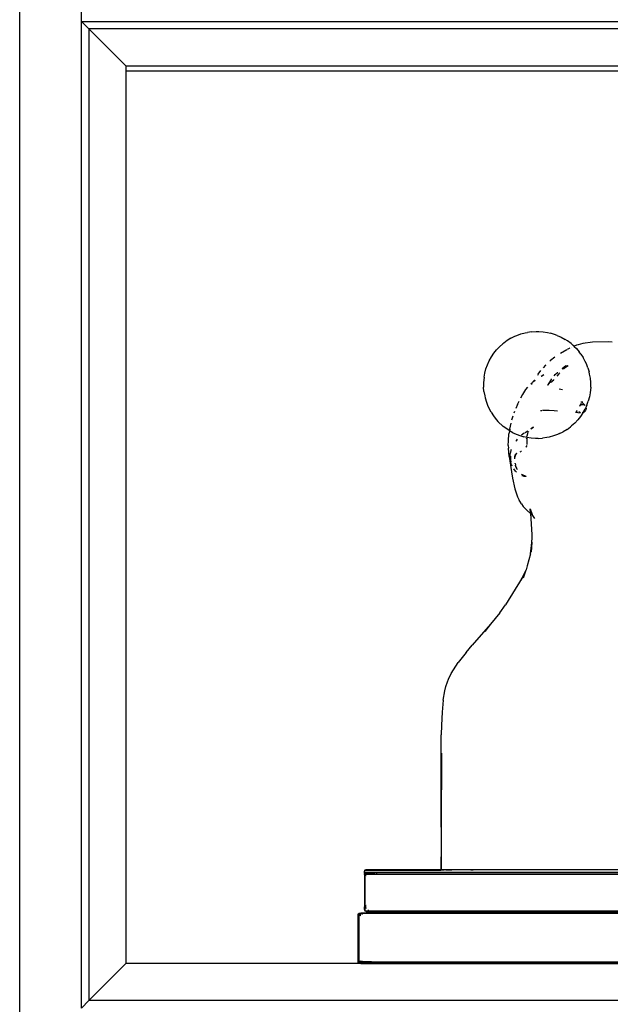
# Model space of a CAD drawing. Units: metres. Extents: x 5.5 to 24.5, y 8.4 to 18.2.
# Drawn here: x 5.5 to 5.8, y 14.6 to 15 of the extents above; entities that cross this region are included whole.
import ezdxf

# ---------------------------------------------------------------- set-up
doc = ezdxf.new("R2010")
doc.units = ezdxf.units.M
doc.layers.add('Edges', color=7, linetype='Continuous')

msp = doc.modelspace()

# ---------------------------------------------------------------- linework, layer by layer
at = {"layer": 'Edges'}
for p, q in [((5.53732, 13.11386), (5.53732, 15.61386)), ((5.56232, 14.96386), (5.56232, 14.98186)), ((5.56232, 14.96386), (6.46232, 14.96386)), ((5.56232, 14.96386), (5.56532, 14.96086)), ((5.56232, 14.56386), (5.56232, 14.96386)), ((5.58032, 14.94586), (5.56532, 14.96086)), ((6.45932, 14.96086), (5.56532, 14.96086)), ((5.56532, 14.96086), (5.56532, 14.56686)), ((5.58032, 14.94586), (6.00332, 14.94586)), ((5.58032, 14.94586), (5.58032, 14.94386)), ((5.58032, 14.94386), (5.58032, 14.58186)), ((5.58032, 14.94386), (6.00332, 14.94386)), ((5.73633, 14.83548), (5.7379, 14.83625)), ((5.7379, 14.83625), (5.73866, 14.83656)), ((5.73866, 14.83656), (5.74034, 14.8372)), ((5.74034, 14.8372), (5.74205, 14.83767)), ((5.74205, 14.83767), (5.74301, 14.83782)), ((5.74377, 14.83794), (5.74301, 14.83782)), ((5.74479, 14.83811), (5.74377, 14.83794)), ((5.74479, 14.83811), (5.74656, 14.83821)), ((5.74656, 14.83821), (5.74764, 14.83817)), ((5.74764, 14.83817), (5.74943, 14.83807)), ((5.74943, 14.83807), (5.75117, 14.83778)), ((5.75117, 14.83778), (5.7523, 14.83752)), ((5.754, 14.83703), (5.7523, 14.83752)), ((5.75509, 14.83657), (5.754, 14.83703)), ((5.75509, 14.83657), (5.75672, 14.83588)), ((5.73167, 14.83197), (5.73296, 14.83312)), ((5.73337, 14.83346), (5.73296, 14.83312)), ((5.73482, 14.83454), (5.73337, 14.83346)), ((5.73633, 14.83548), (5.73482, 14.83454)), ((5.75672, 14.83588), (5.75826, 14.835)), ((5.75926, 14.83435), (5.75826, 14.835)), ((5.76068, 14.8333), (5.75926, 14.83435)), ((5.76154, 14.8325), (5.76068, 14.8333)), ((5.76186, 14.8322), (5.76154, 14.8325)), ((5.76186, 14.8322), (5.76155, 14.83207)), ((5.76293, 14.83262), (5.76186, 14.8322)), ((5.76198, 14.83208), (5.76186, 14.8322)), ((5.76359, 14.83283), (5.76293, 14.83262)), ((5.76548, 14.83335), (5.76359, 14.83283)), ((5.76935, 14.8339), (5.76548, 14.83335)), ((5.77583, 14.83399), (5.76935, 14.8339)), ((5.77729, 14.83388), (5.77583, 14.83399)), ((5.72839, 14.82786), (5.72938, 14.82933)), ((5.72938, 14.82933), (5.73047, 14.8307)), ((5.73167, 14.83197), (5.73047, 14.8307)), ((5.75641, 14.8294), (5.75896, 14.8309)), ((5.75926, 14.83107), (5.76003, 14.83147)), ((5.7602, 14.83154), (5.76003, 14.83147)), ((5.76101, 14.83186), (5.76096, 14.83184)), ((5.76198, 14.83208), (5.76282, 14.8313)), ((5.76282, 14.8313), (5.76397, 14.82995)), ((5.76462, 14.82905), (5.76397, 14.82995)), ((5.76462, 14.82905), (5.7656, 14.8276)), ((5.7262, 14.82304), (5.7268, 14.8247)), ((5.7268, 14.8247), (5.72753, 14.82631)), ((5.72753, 14.82631), (5.72839, 14.82786)), ((5.75031, 14.82447), (5.74939, 14.82347)), ((5.75031, 14.82447), (5.75058, 14.82473)), ((5.75206, 14.82614), (5.75233, 14.8264)), ((5.75406, 14.82774), (5.75233, 14.8264)), ((5.75701, 14.823), (5.7585, 14.8242)), ((5.75708, 14.82299), (5.7585, 14.8242)), ((5.7585, 14.8242), (5.75723, 14.82324)), ((5.7585, 14.8242), (5.75906, 14.82444)), ((5.75865, 14.82392), (5.75943, 14.82439)), ((5.76643, 14.82601), (5.7656, 14.8276)), ((5.76686, 14.82511), (5.76643, 14.82601)), ((5.76751, 14.82348), (5.76686, 14.82511)), ((5.72544, 14.81964), (5.72575, 14.82135)), ((5.72575, 14.82135), (5.7262, 14.82304)), ((5.74739, 14.82088), (5.74702, 14.82032)), ((5.74739, 14.82088), (5.74846, 14.82235)), ((5.74969, 14.82064), (5.74857, 14.81998)), ((5.74969, 14.82064), (5.74865, 14.81996)), ((5.75377, 14.82026), (5.75421, 14.82069)), ((5.75421, 14.82069), (5.75516, 14.82152)), ((5.75569, 14.82102), (5.75491, 14.82002)), ((5.75516, 14.82152), (5.75525, 14.82159)), ((5.75539, 14.82155), (5.75541, 14.82157)), ((5.75613, 14.82145), (5.75569, 14.82102)), ((5.75723, 14.82324), (5.75698, 14.823)), ((5.75865, 14.82392), (5.75762, 14.82291)), ((5.76751, 14.82348), (5.768, 14.82176)), ((5.76817, 14.82092), (5.768, 14.82176)), ((5.76849, 14.81921), (5.76817, 14.82092)), ((5.72523, 14.81735), (5.72522, 14.81556)), ((5.72544, 14.81964), (5.72523, 14.81735)), ((5.74433, 14.81702), (5.745, 14.81746)), ((5.74443, 14.81695), (5.745, 14.81746)), ((5.74466, 14.81681), (5.74459, 14.81672)), ((5.745, 14.81746), (5.74511, 14.81766)), ((5.74515, 14.81769), (5.74521, 14.81772)), ((5.74521, 14.81772), (5.74519, 14.81767)), ((5.74531, 14.81778), (5.74521, 14.81772)), ((5.74521, 14.81772), (5.74523, 14.81765)), ((5.74547, 14.81789), (5.74529, 14.81762)), ((5.74537, 14.81788), (5.74531, 14.81778)), ((5.7458, 14.81851), (5.74537, 14.81788)), ((5.74549, 14.81796), (5.74537, 14.81788)), ((5.74547, 14.81789), (5.74537, 14.81788)), ((5.7455, 14.8179), (5.74547, 14.81789)), ((5.74556, 14.81803), (5.74549, 14.81796)), ((5.74549, 14.81796), (5.7455, 14.8179)), ((5.74552, 14.81793), (5.7455, 14.8179)), ((5.74619, 14.81836), (5.74552, 14.81793)), ((5.74561, 14.81806), (5.74556, 14.81803)), ((5.74567, 14.81814), (5.74561, 14.81806)), ((5.74567, 14.81814), (5.74583, 14.81823)), ((5.74604, 14.81842), (5.74583, 14.81823)), ((5.75131, 14.81658), (5.75107, 14.81635)), ((5.75131, 14.81658), (5.75118, 14.81637)), ((5.75274, 14.81893), (5.75131, 14.81658)), ((5.75131, 14.81658), (5.75144, 14.8167)), ((5.75144, 14.8167), (5.75179, 14.81715)), ((5.75144, 14.8167), (5.75172, 14.81697)), ((5.75182, 14.81726), (5.75179, 14.81715)), ((5.75228, 14.81779), (5.75208, 14.81756)), ((5.75227, 14.81749), (5.75244, 14.81766)), ((5.75244, 14.81766), (5.75362, 14.81863)), ((5.75362, 14.81863), (5.75367, 14.81868)), ((5.76864, 14.81745), (5.76849, 14.81921)), ((5.76863, 14.81566), (5.76864, 14.81745)), ((5.72538, 14.8138), (5.72522, 14.81556)), ((5.72538, 14.8138), (5.72569, 14.81209)), ((5.74103, 14.81259), (5.74019, 14.8112)), ((5.74227, 14.8146), (5.74103, 14.81259)), ((5.74303, 14.81561), (5.74227, 14.8146)), ((5.75722, 14.81456), (5.75585, 14.81476)), ((5.76842, 14.81337), (5.76812, 14.81166)), ((5.76863, 14.81566), (5.76842, 14.81337)), ((5.72569, 14.81209), (5.72587, 14.81125)), ((5.72587, 14.81125), (5.72636, 14.80953)), ((5.72636, 14.80953), (5.72701, 14.8079)), ((5.73893, 14.80857), (5.73827, 14.8069)), ((5.73893, 14.80857), (5.73958, 14.80997)), ((5.76439, 14.80821), (5.76422, 14.8079)), ((5.76426, 14.80809), (5.76439, 14.80821)), ((5.76439, 14.80821), (5.7646, 14.80885)), ((5.76439, 14.80821), (5.76452, 14.80831)), ((5.76452, 14.80831), (5.76467, 14.80839)), ((5.7647, 14.80922), (5.7646, 14.80885)), ((5.7647, 14.80922), (5.76463, 14.80885)), ((5.76467, 14.80839), (5.76481, 14.80847)), ((5.7647, 14.80922), (5.76471, 14.80931)), ((5.76472, 14.80934), (5.76471, 14.80931)), ((5.76475, 14.80942), (5.76472, 14.80934)), ((5.76481, 14.80847), (5.76496, 14.80852)), ((5.76494, 14.8097), (5.76492, 14.80978)), ((5.76496, 14.80852), (5.76512, 14.80857)), ((5.76498, 14.80993), (5.76523, 14.80946)), ((5.76512, 14.80857), (5.76527, 14.80859)), ((5.76523, 14.80946), (5.76536, 14.80931)), ((5.76527, 14.80859), (5.76542, 14.8086)), ((5.76536, 14.80931), (5.76547, 14.80914)), ((5.76542, 14.8086), (5.76557, 14.80859)), ((5.76547, 14.80914), (5.76612, 14.80839)), ((5.76557, 14.80859), (5.76572, 14.80857)), ((5.76572, 14.80857), (5.76586, 14.80852)), ((5.76586, 14.80852), (5.766, 14.80847)), ((5.766, 14.80847), (5.76612, 14.80839)), ((5.76612, 14.80839), (5.76624, 14.80831)), ((5.76624, 14.80831), (5.76635, 14.80821)), ((5.76707, 14.80831), (5.76633, 14.8067)), ((5.76635, 14.80821), (5.76639, 14.80815)), ((5.76707, 14.80831), (5.76766, 14.80997)), ((5.76812, 14.81166), (5.76766, 14.80997)), ((5.72701, 14.8079), (5.72743, 14.807)), ((5.72826, 14.80542), (5.72743, 14.807)), ((5.72826, 14.80542), (5.72924, 14.80396)), ((5.7378, 14.8057), (5.73755, 14.80506)), ((5.74889, 14.80607), (5.74833, 14.80603)), ((5.75065, 14.80618), (5.74911, 14.80608)), ((5.75171, 14.80614), (5.75065, 14.80618)), ((5.75376, 14.80607), (5.75182, 14.80614)), ((5.75523, 14.80589), (5.75376, 14.80607)), ((5.76315, 14.80536), (5.76252, 14.80531)), ((5.76283, 14.80552), (5.7626, 14.80543)), ((5.76291, 14.80589), (5.76286, 14.80582)), ((5.76298, 14.80594), (5.76291, 14.80589)), ((5.76298, 14.80594), (5.76305, 14.80602)), ((5.76305, 14.80602), (5.76312, 14.80609)), ((5.76327, 14.80534), (5.76315, 14.80536)), ((5.76335, 14.80535), (5.76327, 14.80534)), ((5.76335, 14.80535), (5.76439, 14.8052)), ((5.76393, 14.80564), (5.76388, 14.80572)), ((5.76403, 14.80553), (5.76393, 14.80564)), ((5.76413, 14.80543), (5.76403, 14.80553)), ((5.76425, 14.80534), (5.76413, 14.80543)), ((5.76414, 14.80797), (5.76426, 14.80809)), ((5.76438, 14.80527), (5.76425, 14.80534)), ((5.76443, 14.80525), (5.76438, 14.80527)), ((5.76547, 14.80515), (5.76449, 14.80368)), ((5.76526, 14.80517), (5.76521, 14.80516)), ((5.76541, 14.80521), (5.76526, 14.80517)), ((5.76553, 14.80526), (5.76541, 14.80521)), ((5.76547, 14.80515), (5.76553, 14.80526)), ((5.76556, 14.80527), (5.76553, 14.80526)), ((5.76556, 14.80527), (5.76633, 14.8067)), ((5.76571, 14.80534), (5.76556, 14.80527)), ((5.76585, 14.80543), (5.76571, 14.80534)), ((5.76598, 14.80553), (5.76585, 14.80543)), ((5.76611, 14.80564), (5.76598, 14.80553)), ((5.76623, 14.80577), (5.76611, 14.80564)), ((5.76634, 14.80591), (5.76623, 14.80577)), ((5.76644, 14.80605), (5.76634, 14.80591)), ((5.76652, 14.80621), (5.76644, 14.80605)), ((5.7666, 14.80637), (5.76652, 14.80621)), ((5.76666, 14.80653), (5.7666, 14.80637)), ((5.7667, 14.8067), (5.76666, 14.80653)), ((5.76673, 14.80687), (5.7667, 14.8067)), ((5.76675, 14.80704), (5.76673, 14.80687)), ((5.76675, 14.80708), (5.76675, 14.80704)), ((5.72924, 14.80396), (5.7299, 14.80307)), ((5.7299, 14.80307), (5.73105, 14.80171)), ((5.73318, 14.79971), (5.73105, 14.80171)), ((5.73586, 14.79863), (5.73634, 14.80101)), ((5.73674, 14.80236), (5.7372, 14.80392)), ((5.76219, 14.80104), (5.76091, 14.79989)), ((5.76339, 14.80231), (5.76219, 14.80104)), ((5.76449, 14.80368), (5.76339, 14.80231)), ((5.73461, 14.79866), (5.73318, 14.79971)), ((5.7356, 14.79801), (5.73461, 14.79866)), ((5.73527, 14.79387), (5.7355, 14.79667)), ((5.73573, 14.79794), (5.7355, 14.79667)), ((5.73573, 14.79794), (5.7356, 14.79801)), ((5.73586, 14.79863), (5.73573, 14.79794)), ((5.73714, 14.79713), (5.73573, 14.79794)), ((5.73714, 14.79713), (5.73877, 14.79644)), ((5.73877, 14.79644), (5.73986, 14.79598)), ((5.74058, 14.7963), (5.74173, 14.79706)), ((5.74192, 14.79718), (5.74207, 14.79728)), ((5.74207, 14.79728), (5.7431, 14.79793)), ((5.74285, 14.79585), (5.74332, 14.79738)), ((5.74344, 14.79758), (5.74332, 14.79738)), ((5.7444, 14.79875), (5.74543, 14.79945)), ((5.74543, 14.79945), (5.74443, 14.79872)), ((5.7552, 14.79645), (5.75352, 14.79581)), ((5.75596, 14.79676), (5.7552, 14.79645)), ((5.75596, 14.79676), (5.75753, 14.79754)), ((5.75905, 14.79847), (5.75753, 14.79754)), ((5.75905, 14.79847), (5.76049, 14.79955)), ((5.76049, 14.79955), (5.76091, 14.79989)), ((5.73521, 14.79191), (5.73527, 14.79387)), ((5.73838, 14.79388), (5.73827, 14.7937)), ((5.7389, 14.79447), (5.73838, 14.79388)), ((5.73986, 14.79598), (5.74157, 14.79549)), ((5.74271, 14.79523), (5.74157, 14.79549)), ((5.74267, 14.79494), (5.74264, 14.79462)), ((5.74264, 14.79462), (5.74271, 14.79492)), ((5.74271, 14.79523), (5.74271, 14.79518)), ((5.74444, 14.79494), (5.74271, 14.79523)), ((5.74271, 14.79492), (5.74272, 14.79242)), ((5.74276, 14.79528), (5.74278, 14.79542)), ((5.74281, 14.79561), (5.74285, 14.79585)), ((5.74622, 14.79484), (5.74444, 14.79494)), ((5.74731, 14.7948), (5.74622, 14.79484)), ((5.74731, 14.7948), (5.74907, 14.7949)), ((5.75085, 14.79519), (5.74907, 14.7949)), ((5.75181, 14.79535), (5.75085, 14.79519)), ((5.75352, 14.79581), (5.75181, 14.79535)), ((5.73521, 14.79191), (5.73529, 14.79083)), ((5.73564, 14.78752), (5.73529, 14.79083)), ((5.7363, 14.78991), (5.73604, 14.78871)), ((5.73613, 14.78641), (5.73604, 14.78871)), ((5.73639, 14.79019), (5.7363, 14.78991)), ((5.73639, 14.79019), (5.73645, 14.79032)), ((5.73821, 14.78831), (5.73789, 14.78773)), ((5.73821, 14.78831), (5.73803, 14.78818)), ((5.73819, 14.78811), (5.73855, 14.78855)), ((5.73831, 14.78838), (5.73819, 14.78811)), ((5.73826, 14.7884), (5.73821, 14.78831)), ((5.73831, 14.78838), (5.73821, 14.78831)), ((5.73836, 14.7885), (5.73826, 14.7884)), ((5.73855, 14.78855), (5.73831, 14.78838)), ((5.73836, 14.7885), (5.73831, 14.78838)), ((5.73852, 14.78888), (5.73836, 14.7885)), ((5.73869, 14.78881), (5.73836, 14.7885)), ((5.73866, 14.78864), (5.73855, 14.78855)), ((5.73866, 14.78864), (5.73867, 14.78871)), ((5.74011, 14.78937), (5.74038, 14.78947)), ((5.74032, 14.78951), (5.74047, 14.78959)), ((5.74047, 14.78959), (5.74055, 14.78969)), ((5.74232, 14.79126), (5.74241, 14.79134)), ((5.7427, 14.79198), (5.74241, 14.79134)), ((5.73564, 14.78752), (5.73651, 14.78124)), ((5.73613, 14.78641), (5.73612, 14.78616)), ((5.73612, 14.78616), (5.73631, 14.78522)), ((5.73633, 14.7852), (5.73612, 14.78616)), ((5.73619, 14.78757), (5.73613, 14.78641)), ((5.73633, 14.7852), (5.73631, 14.78522)), ((5.73647, 14.7846), (5.73633, 14.7852)), ((5.73659, 14.78414), (5.73647, 14.7846)), ((5.73786, 14.78731), (5.73783, 14.78725)), ((5.73784, 14.78655), (5.73783, 14.78725)), ((5.73819, 14.78811), (5.73786, 14.78731)), ((5.73786, 14.78731), (5.73786, 14.78763)), ((5.73789, 14.78773), (5.73819, 14.78811)), ((5.73796, 14.7847), (5.73798, 14.78478)), ((5.73796, 14.7847), (5.73812, 14.78405)), ((5.73651, 14.78124), (5.7369, 14.77872)), ((5.73659, 14.78414), (5.73665, 14.78381)), ((5.73659, 14.78414), (5.73671, 14.78389)), ((5.73665, 14.78381), (5.73672, 14.78366)), ((5.73671, 14.78389), (5.73672, 14.78379)), ((5.73817, 14.78159), (5.73746, 14.78256)), ((5.73812, 14.78405), (5.73814, 14.78392)), ((5.73816, 14.78388), (5.73814, 14.78392)), ((5.73826, 14.78349), (5.73816, 14.78388)), ((5.73864, 14.78273), (5.73816, 14.78388)), ((5.73861, 14.78117), (5.73817, 14.78159)), ((5.73864, 14.78273), (5.73826, 14.78349)), ((5.73871, 14.78255), (5.73864, 14.78273)), ((5.73871, 14.78255), (5.73875, 14.78251)), ((5.73875, 14.78251), (5.73887, 14.78226)), ((5.73889, 14.78235), (5.73875, 14.78251)), ((5.74065, 14.78039), (5.7423, 14.77951)), ((5.7409, 14.78011), (5.74065, 14.78039)), ((5.7409, 14.78011), (5.74065, 14.78037)), ((5.7369, 14.77872), (5.73785, 14.77444)), ((5.74074, 14.77985), (5.74093, 14.77978)), ((5.74093, 14.77978), (5.74151, 14.77958)), ((5.74151, 14.77958), (5.7423, 14.77951)), ((5.7423, 14.77951), (5.74253, 14.77948)), ((5.7423, 14.77951), (5.74253, 14.77945)), ((5.73785, 14.77444), (5.73891, 14.77118)), ((5.73891, 14.77118), (5.73963, 14.76977)), ((5.73988, 14.76932), (5.73963, 14.76977)), ((5.74054, 14.76825), (5.73988, 14.76932)), ((5.74054, 14.76825), (5.74126, 14.76717)), ((5.74293, 14.76561), (5.74126, 14.76717)), ((5.74428, 14.76434), (5.74293, 14.76561)), ((5.74413, 14.76623), (5.74491, 14.76398)), ((5.74425, 14.76484), (5.74413, 14.76623)), ((5.74425, 14.76484), (5.74428, 14.76434)), ((5.74508, 14.76358), (5.74428, 14.76434)), ((5.74428, 14.76434), (5.74479, 14.75586)), ((5.74491, 14.76398), (5.74458, 14.76455)), ((5.74508, 14.76358), (5.74491, 14.76398)), ((5.74508, 14.76358), (5.74585, 14.7623)), ((5.74482, 14.75273), (5.74454, 14.74867)), ((5.74479, 14.75586), (5.74463, 14.75143)), ((5.74463, 14.75143), (5.74482, 14.75273)), ((5.74417, 14.74809), (5.74463, 14.75143)), ((5.74463, 14.75143), (5.74454, 14.74867)), ((5.74417, 14.74809), (5.74294, 14.7431)), ((5.74084, 14.73832), (5.74244, 14.74149)), ((5.74144, 14.73833), (5.74244, 14.74149)), ((5.74244, 14.74149), (5.74246, 14.74154)), ((5.74294, 14.7431), (5.74246, 14.74154)), ((5.74084, 14.73832), (5.73406, 14.72741)), ((5.7418, 14.73986), (5.74037, 14.73739)), ((5.74037, 14.73739), (5.74084, 14.73832)), ((5.7418, 14.73986), (5.74084, 14.73832)), ((5.73175, 14.72414), (5.73406, 14.72741)), ((5.73175, 14.72414), (5.72799, 14.71946)), ((5.72799, 14.71946), (5.72063, 14.71099)), ((5.72799, 14.71946), (5.72568, 14.71659)), ((5.71815, 14.70798), (5.72063, 14.71099)), ((5.71815, 14.70798), (5.71497, 14.70402)), ((5.71206, 14.69952), (5.71497, 14.70402)), ((5.71057, 14.69606), (5.71101, 14.69722)), ((5.71101, 14.69722), (5.71206, 14.69952)), ((5.70888, 14.68875), (5.70954, 14.69249)), ((5.70954, 14.69249), (5.70999, 14.69423)), ((5.70999, 14.69423), (5.71057, 14.69606)), ((5.70888, 14.68875), (5.70843, 14.68382)), ((5.70843, 14.68382), (5.70821, 14.67855)), ((5.70821, 14.67855), (5.70807, 14.67467)), ((5.70806, 14.63714), (5.70807, 14.67467)), ((5.70816, 14.66725), (5.70806, 14.63714)), ((5.70806, 14.63714), (5.70806, 14.63214)), ((5.70804, 14.63046), (5.70791, 14.62004)), ((5.70804, 14.63046), (5.70801, 14.62004)), ((5.70806, 14.63214), (5.70804, 14.63046)), ((5.67693, 14.61893), (5.67695, 14.61912)), ((5.67695, 14.61882), (5.67693, 14.61893)), ((5.67693, 14.61857), (5.67695, 14.61882)), ((5.67696, 14.61836), (5.67693, 14.61857)), ((5.67697, 14.61807), (5.67693, 14.61805)), ((5.67693, 14.61805), (5.67693, 14.60504)), ((5.67694, 14.61922), (5.67712, 14.61972)), ((5.67694, 14.61922), (5.67694, 14.61915)), ((5.67694, 14.61915), (5.67695, 14.61912)), ((5.67701, 14.61904), (5.67695, 14.61912)), ((5.67699, 14.61898), (5.67695, 14.61882)), ((5.67695, 14.61882), (5.67698, 14.61867)), ((5.67698, 14.61867), (5.67696, 14.61836)), ((5.67696, 14.61836), (5.67698, 14.61812)), ((5.67697, 14.61807), (5.67698, 14.61812)), ((5.67711, 14.61775), (5.67697, 14.61807)), ((5.67711, 14.61845), (5.67698, 14.61812)), ((5.67699, 14.61898), (5.67701, 14.61904)), ((5.67711, 14.61878), (5.67699, 14.61898)), ((5.67701, 14.61904), (5.67711, 14.61931)), ((5.67713, 14.61955), (5.67711, 14.61931)), ((5.67714, 14.61882), (5.67711, 14.61931)), ((5.67711, 14.61878), (5.67714, 14.61882)), ((5.67712, 14.61872), (5.67711, 14.61878)), ((5.67711, 14.61845), (5.67713, 14.61851)), ((5.67714, 14.61835), (5.67711, 14.61845)), ((5.67711, 14.61805), (5.67714, 14.61835)), ((5.67711, 14.61805), (5.67714, 14.61791)), ((5.67714, 14.61791), (5.67711, 14.61775)), ((5.67711, 14.61775), (5.67716, 14.61772)), ((5.67712, 14.61972), (5.67718, 14.61974)), ((5.67712, 14.61972), (5.67713, 14.6196)), ((5.67717, 14.6197), (5.67712, 14.61972)), ((5.67712, 14.61868), (5.67712, 14.61872)), ((5.67712, 14.61872), (5.67733, 14.61866)), ((5.67713, 14.61863), (5.67712, 14.61868)), ((5.67712, 14.61856), (5.67713, 14.61863)), ((5.67713, 14.61851), (5.67712, 14.61856)), ((5.67713, 14.6196), (5.67717, 14.6197)), ((5.67713, 14.6196), (5.67713, 14.61955)), ((5.67717, 14.61932), (5.67713, 14.61955)), ((5.67713, 14.61863), (5.67715, 14.61856)), ((5.67713, 14.61863), (5.67716, 14.61861)), ((5.67715, 14.61856), (5.67713, 14.61851)), ((5.67714, 14.61929), (5.67717, 14.61932)), ((5.67714, 14.61882), (5.67714, 14.61929)), ((5.67714, 14.61835), (5.67718, 14.61818)), ((5.67714, 14.61791), (5.67717, 14.61807)), ((5.67716, 14.61772), (5.67714, 14.61791)), ((5.67741, 14.61864), (5.67715, 14.61856)), ((5.67716, 14.61861), (5.67715, 14.61856)), ((5.67715, 14.61766), (5.67716, 14.61772)), ((5.67766, 14.61751), (5.67715, 14.61766)), ((5.67715, 14.61766), (5.67715, 14.60543)), ((5.67716, 14.61861), (5.67733, 14.61866)), ((5.6773, 14.61978), (5.67717, 14.6197)), ((5.67718, 14.61974), (5.67717, 14.6197)), ((5.67717, 14.61807), (5.67718, 14.61818)), ((5.67718, 14.61978), (5.67773, 14.62004)), ((5.6773, 14.61978), (5.67718, 14.61978)), ((5.67718, 14.61978), (5.67718, 14.61974)), ((5.67718, 14.61818), (5.67852, 14.61818)), ((5.67768, 14.61989), (5.6773, 14.61978)), ((5.6773, 14.61978), (5.70791, 14.61978)), ((5.67733, 14.61866), (5.67772, 14.61879)), ((5.67741, 14.61864), (5.67733, 14.61866)), ((5.67771, 14.61873), (5.67741, 14.61864)), ((5.67768, 14.61856), (5.67741, 14.61864)), ((5.70791, 14.61989), (5.67768, 14.61989)), ((5.67768, 14.61856), (5.67843, 14.61856)), ((5.67839, 14.61873), (5.67771, 14.61873)), ((5.67837, 14.61879), (5.67772, 14.61879)), ((5.67773, 14.62004), (5.70791, 14.62004)), ((5.67836, 14.61886), (5.67837, 14.61879)), ((5.90562, 14.61879), (5.67837, 14.61879)), ((5.67837, 14.61879), (5.67839, 14.61873)), ((5.90561, 14.61873), (5.67839, 14.61873)), ((5.67839, 14.61873), (5.67843, 14.61856)), ((5.67843, 14.61856), (5.67852, 14.61818)), ((5.67843, 14.61856), (5.68058, 14.61856)), ((5.67852, 14.61818), (5.68058, 14.61818)), ((5.68195, 14.61864), (5.68058, 14.61864)), ((5.68058, 14.61864), (5.68058, 14.61856)), ((5.68058, 14.61856), (5.68058, 14.61818)), ((5.68058, 14.61856), (5.68097, 14.61856)), ((5.68058, 14.61818), (5.68098, 14.61819)), ((5.68058, 14.61818), (5.68058, 14.61805)), ((5.68096, 14.61853), (5.68097, 14.61856)), ((5.68096, 14.61853), (5.68097, 14.61847)), ((5.68096, 14.61843), (5.68097, 14.61847)), ((5.68096, 14.61827), (5.68096, 14.61843)), ((5.68096, 14.61827), (5.68098, 14.61819)), ((5.68098, 14.61819), (5.68098, 14.61805)), ((5.68098, 14.61819), (5.68195, 14.61818)), ((5.68195, 14.61818), (5.68195, 14.61864)), ((5.90267, 14.61864), (5.68195, 14.61864)), ((5.68195, 14.61818), (5.90231, 14.61819)), ((5.68195, 14.61805), (5.68195, 14.61818)), ((5.70801, 14.62004), (5.70791, 14.62004)), ((5.70791, 14.62004), (5.70791, 14.61989)), ((5.70791, 14.61989), (5.70791, 14.61978)), ((5.70801, 14.61989), (5.70791, 14.61989)), ((5.70801, 14.61978), (5.70791, 14.61978)), ((5.70801, 14.62004), (5.70801, 14.61989)), ((5.70801, 14.62004), (5.82097, 14.62004)), ((5.70801, 14.61989), (5.70801, 14.61978)), ((5.82097, 14.61989), (5.70801, 14.61989)), ((5.7092, 14.61978), (5.70801, 14.61978)), ((5.71243, 14.61978), (5.70999, 14.61978)), ((5.72107, 14.61978), (5.72, 14.61978)), ((5.67693, 14.60504), (5.67697, 14.60502)), ((5.67693, 14.60453), (5.67696, 14.60473)), ((5.67698, 14.60497), (5.67696, 14.60473)), ((5.67696, 14.60473), (5.67698, 14.60442)), ((5.67697, 14.60502), (5.67711, 14.60534)), ((5.67698, 14.60497), (5.67697, 14.60502)), ((5.67698, 14.60497), (5.67711, 14.60464)), ((5.67711, 14.60534), (5.67716, 14.60537)), ((5.67711, 14.60534), (5.67714, 14.60518)), ((5.67714, 14.60518), (5.67711, 14.60504)), ((5.67711, 14.60504), (5.67714, 14.60474)), ((5.67714, 14.60474), (5.67711, 14.60464)), ((5.67711, 14.60464), (5.67713, 14.60459)), ((5.67713, 14.60459), (5.67712, 14.60453)), ((5.67713, 14.60459), (5.67715, 14.60453)), ((5.67714, 14.60518), (5.67716, 14.60537)), ((5.67717, 14.60502), (5.67714, 14.60518)), ((5.67718, 14.60492), (5.67714, 14.60474)), ((5.67715, 14.60543), (5.67766, 14.60559)), ((5.67716, 14.60537), (5.67715, 14.60543)), ((5.67718, 14.60492), (5.67717, 14.60502)), ((5.67766, 14.60492), (5.67718, 14.60492)), ((5.67445, 14.60199), (5.67444, 14.60196)), ((5.67444, 14.60187), (5.67444, 14.60196)), ((5.6745, 14.60189), (5.67444, 14.60187)), ((5.67446, 14.60182), (5.67444, 14.60187)), ((5.67444, 14.60171), (5.67446, 14.60182)), ((5.67447, 14.60162), (5.67444, 14.60171)), ((5.67447, 14.60162), (5.67444, 14.60148)), ((5.67444, 14.58274), (5.67444, 14.60148)), ((5.67445, 14.60199), (5.6747, 14.60217)), ((5.67445, 14.60199), (5.67453, 14.60192)), ((5.67446, 14.60182), (5.67449, 14.60175)), ((5.67447, 14.60162), (5.67449, 14.60175)), ((5.67447, 14.60162), (5.67448, 14.60149)), ((5.67469, 14.60167), (5.67448, 14.60149)), ((5.67469, 14.60134), (5.67448, 14.60149)), ((5.6745, 14.60189), (5.67453, 14.60192)), ((5.67453, 14.60192), (5.6747, 14.60217)), ((5.67453, 14.60192), (5.67469, 14.6018)), ((5.67469, 14.60203), (5.6747, 14.60217)), ((5.67469, 14.60203), (5.67469, 14.6018)), ((5.67472, 14.60182), (5.67469, 14.60203)), ((5.67469, 14.6018), (5.6747, 14.60178)), ((5.67469, 14.6018), (5.67471, 14.60174)), ((5.67471, 14.60174), (5.67469, 14.60167)), ((5.67473, 14.6017), (5.67469, 14.60167)), ((5.67469, 14.60167), (5.6747, 14.6017)), ((5.67469, 14.60167), (5.67471, 14.60161)), ((5.67471, 14.60161), (5.67469, 14.60148)), ((5.67469, 14.60148), (5.67472, 14.60142)), ((5.67472, 14.60142), (5.67469, 14.60134)), ((5.67469, 14.60134), (5.67473, 14.60131)), ((5.6747, 14.60221), (5.67476, 14.60224)), ((5.6747, 14.60221), (5.6747, 14.60217)), ((5.67475, 14.6022), (5.6747, 14.60221)), ((5.6747, 14.60178), (5.67472, 14.60182)), ((5.67471, 14.60174), (5.6747, 14.60178)), ((5.6747, 14.60178), (5.67508, 14.60174)), ((5.6747, 14.6017), (5.67471, 14.60174)), ((5.67473, 14.6017), (5.67471, 14.60174)), ((5.67475, 14.60204), (5.67472, 14.60182)), ((5.67508, 14.60174), (5.67473, 14.6017)), ((5.67473, 14.60131), (5.67474, 14.60133)), ((5.67545, 14.60124), (5.67473, 14.60131)), ((5.67473, 14.60131), (5.67473, 14.58291)), ((5.67476, 14.60224), (5.67475, 14.6022)), ((5.67495, 14.60224), (5.67475, 14.6022)), ((5.67475, 14.60204), (5.67475, 14.6022)), ((5.67475, 14.60149), (5.67476, 14.60154)), ((5.67495, 14.60224), (5.67476, 14.60224)), ((5.67476, 14.60154), (5.67545, 14.60154)), ((5.67495, 14.60224), (5.67551, 14.60235)), ((5.67546, 14.60229), (5.67495, 14.60224)), ((5.67623, 14.60224), (5.67495, 14.60224)), ((5.67545, 14.60178), (5.67508, 14.60174)), ((5.67545, 14.6017), (5.67508, 14.60174)), ((5.90665, 14.60229), (5.67546, 14.60229)), ((5.67551, 14.60235), (5.90817, 14.60235)), ((5.67623, 14.60224), (5.67598, 14.60189)), ((5.67602, 14.60183), (5.67598, 14.60189)), ((5.90717, 14.60224), (5.67623, 14.60224)), ((5.67695, 14.60427), (5.67693, 14.60453)), ((5.67695, 14.60427), (5.67693, 14.60416)), ((5.67693, 14.60416), (5.67695, 14.60397)), ((5.67695, 14.60397), (5.67694, 14.60394)), ((5.67694, 14.60387), (5.67694, 14.60394)), ((5.67712, 14.60359), (5.67694, 14.60387)), ((5.67695, 14.60427), (5.67698, 14.60442)), ((5.67699, 14.60411), (5.67695, 14.60427)), ((5.67695, 14.60397), (5.67701, 14.60405)), ((5.67699, 14.60411), (5.67711, 14.60431)), ((5.67701, 14.60405), (5.67699, 14.60411)), ((5.67711, 14.60378), (5.67701, 14.60405)), ((5.67711, 14.60431), (5.67712, 14.60437)), ((5.67711, 14.60431), (5.67714, 14.60427)), ((5.67714, 14.60427), (5.67711, 14.60378)), ((5.67711, 14.60378), (5.67712, 14.60359)), ((5.67712, 14.60453), (5.67713, 14.60446)), ((5.67712, 14.60441), (5.67713, 14.60446)), ((5.67712, 14.60437), (5.67733, 14.60443)), ((5.67712, 14.60437), (5.67712, 14.60441)), ((5.67712, 14.60359), (5.67714, 14.6038)), ((5.67712, 14.60359), (5.67712, 14.60356)), ((5.67712, 14.60347), (5.67712, 14.60356)), ((5.67712, 14.60347), (5.67712, 14.60337)), ((5.67712, 14.60337), (5.67718, 14.60335)), ((5.67713, 14.60446), (5.67715, 14.60453)), ((5.67716, 14.60449), (5.67713, 14.60446)), ((5.67714, 14.6038), (5.67714, 14.60427)), ((5.67714, 14.6038), (5.67717, 14.60377)), ((5.67715, 14.60453), (5.67716, 14.60449)), ((5.67715, 14.60453), (5.67741, 14.60445)), ((5.67733, 14.60443), (5.67716, 14.60449)), ((5.67717, 14.60339), (5.67717, 14.60377)), ((5.67717, 14.60339), (5.67718, 14.60335)), ((5.67718, 14.60335), (5.67718, 14.60331)), ((5.67718, 14.60335), (5.6773, 14.60331)), ((5.67773, 14.60305), (5.67718, 14.60331)), ((5.67718, 14.60331), (5.6773, 14.60331)), ((5.6773, 14.60331), (5.67852, 14.60331)), ((5.6773, 14.60331), (5.67768, 14.6032)), ((5.67733, 14.60443), (5.67741, 14.60445)), ((5.67766, 14.60431), (5.67733, 14.60443)), ((5.67741, 14.60445), (5.67766, 14.60453)), ((5.67741, 14.60445), (5.67766, 14.60437)), ((5.67768, 14.6032), (5.90558, 14.6032)), ((5.67773, 14.60305), (5.90697, 14.60305)), ((5.67844, 14.60366), (5.67852, 14.60331)), ((5.67852, 14.60331), (5.90596, 14.60331)), ((5.58032, 14.58186), (5.56532, 14.56686)), ((5.67551, 14.58186), (5.58032, 14.58186)), ((5.67447, 14.5826), (5.67444, 14.58274)), ((5.67444, 14.58251), (5.67447, 14.5826)), ((5.67446, 14.5824), (5.67444, 14.58251)), ((5.67446, 14.5824), (5.67444, 14.58235)), ((5.67444, 14.58226), (5.67444, 14.58235)), ((5.67444, 14.58235), (5.6745, 14.58233)), ((5.67445, 14.58222), (5.67444, 14.58226)), ((5.67453, 14.58229), (5.67445, 14.58222)), ((5.6747, 14.58205), (5.67445, 14.58222)), ((5.67449, 14.58246), (5.67446, 14.5824)), ((5.67447, 14.5826), (5.67448, 14.58273)), ((5.67449, 14.58246), (5.67447, 14.5826)), ((5.67448, 14.58273), (5.67469, 14.58288)), ((5.67448, 14.58273), (5.67469, 14.58255)), ((5.67453, 14.58229), (5.6745, 14.58233)), ((5.67469, 14.58242), (5.67453, 14.58229)), ((5.6747, 14.58205), (5.67453, 14.58229)), ((5.67469, 14.58288), (5.67473, 14.58291)), ((5.67469, 14.58288), (5.67472, 14.5828)), ((5.67472, 14.5828), (5.67469, 14.58274)), ((5.67471, 14.58261), (5.67469, 14.58274)), ((5.67469, 14.58255), (5.67471, 14.58261)), ((5.6747, 14.58252), (5.67469, 14.58255)), ((5.67469, 14.58255), (5.67473, 14.58251)), ((5.67469, 14.58242), (5.67471, 14.58248)), ((5.6747, 14.58244), (5.67469, 14.58242)), ((5.67469, 14.58242), (5.67469, 14.58219)), ((5.67469, 14.58219), (5.67472, 14.5824)), ((5.67469, 14.58219), (5.6747, 14.58205)), ((5.6747, 14.58252), (5.67471, 14.58248)), ((5.6747, 14.58252), (5.67473, 14.58251)), ((5.67471, 14.58248), (5.6747, 14.58244)), ((5.6747, 14.58244), (5.67508, 14.58248)), ((5.67472, 14.5824), (5.6747, 14.58244)), ((5.6747, 14.58205), (5.6747, 14.582)), ((5.6747, 14.582), (5.67476, 14.58198)), ((5.67473, 14.58251), (5.67471, 14.58248)), ((5.67472, 14.5824), (5.67475, 14.58218)), ((5.67473, 14.58291), (5.67545, 14.58298)), ((5.67474, 14.58288), (5.67473, 14.58291)), ((5.67473, 14.58251), (5.67508, 14.58248)), ((5.67476, 14.58268), (5.67475, 14.58273)), ((5.67475, 14.58202), (5.67475, 14.58218)), ((5.67475, 14.58202), (5.67476, 14.58198)), ((5.67623, 14.58268), (5.67476, 14.58268)), ((5.67476, 14.58198), (5.67495, 14.58198)), ((5.67495, 14.58198), (5.67623, 14.58198)), ((5.67551, 14.58186), (5.67495, 14.58198)), ((5.67495, 14.58198), (5.67546, 14.58193)), ((5.67508, 14.58248), (5.67547, 14.58252)), ((5.67508, 14.58248), (5.67549, 14.58244)), ((5.67546, 14.58193), (5.90665, 14.58193)), ((5.67547, 14.58252), (5.67611, 14.58252)), ((5.67549, 14.58244), (5.67604, 14.58241)), ((5.67604, 14.58241), (5.6755, 14.58241)), ((5.90817, 14.58186), (5.67551, 14.58186)), ((5.67604, 14.58241), (5.67598, 14.58233)), ((5.67598, 14.58233), (5.67623, 14.58198)), ((5.67604, 14.58241), (5.90213, 14.58252)), ((5.67604, 14.58241), (5.67611, 14.58252)), ((5.90669, 14.58241), (5.67604, 14.58241)), ((5.67623, 14.58268), (5.67611, 14.58252)), ((5.67611, 14.58252), (5.67817, 14.58248)), ((5.67623, 14.58268), (5.67817, 14.58268)), ((5.67623, 14.58198), (5.90717, 14.58198)), ((5.67817, 14.58274), (5.67817, 14.58268)), ((5.67817, 14.58268), (5.67969, 14.58268)), ((5.67817, 14.58248), (5.67817, 14.58268)), ((5.67817, 14.58248), (5.67969, 14.58248)), ((5.67969, 14.58268), (5.67969, 14.58274)), ((5.67969, 14.58268), (5.67998, 14.58264)), ((5.67969, 14.58248), (5.67969, 14.58268)), ((5.67969, 14.58248), (5.67999, 14.58252)), ((5.68, 14.58268), (5.67998, 14.58264)), ((5.67999, 14.58255), (5.67998, 14.58264)), ((5.67998, 14.58264), (5.90212, 14.58264)), ((5.67999, 14.58255), (5.67999, 14.58252)), ((5.67999, 14.58252), (5.90213, 14.58252)), ((5.68, 14.58274), (5.68, 14.58268)), ((5.56232, 14.56386), (5.56532, 14.56686)), ((6.45932, 14.56686), (5.56532, 14.56686))]:
    msp.add_line(p, q, dxfattribs=at)

doc.saveas('drawing.dxf')
